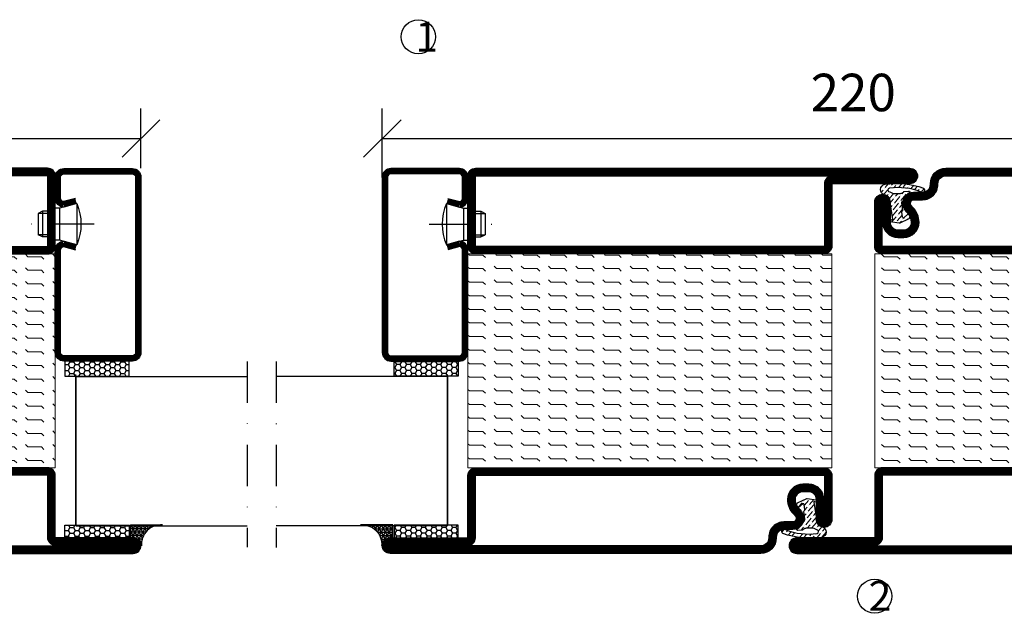
# Model space of a CAD drawing. Units: millimetres. Extents: x 2496 to 3875, y 1446 to 2776.
# Drawn here: x 3408 to 3638, y 1674 to 1813 of the extents above; entities that cross this region are included whole.
import ezdxf

# ---------------------------------------------------------------- set-up
doc = ezdxf.new("R2010")
doc.units = ezdxf.units.MM
doc.header["$LTSCALE"] = 19.36
doc.header["$PDMODE"] = 3
doc.header["$PDSIZE"] = 0.3125
doc.linetypes.add('DASHDOT', pattern=[1, 0.5, -0.25, 0, -0.25])
doc.layers.get('0').update_dxf_attribs({"linetype": 'CONTINUOUS'})
doc.layers.get('Defpoints').update_dxf_attribs({"linetype": 'CONTINUOUS'})
for name, color, linetype in [('CENTRUM', 3, 'DASHDOT'), ('DIMENSION', 2, 'CONTINUOUS'), ('FOGNINGB', 5, 'CONTINUOUS'), ('GLAS_MED_FOGNING', 2, 'CONTINUOUS'), ('ISOLATION', 2, 'CONTINUOUS'), ('ISOLATOR', 2, 'CONTINUOUS'), ('KON', 8, 'CONTINUOUS'), ('SPKONTUR', 7, 'CONTINUOUS'), ('STALPROFIL', 1, 'CONTINUOUS')]:
    doc.layers.add(name, color=color, linetype=linetype)
doc.styles.get("Standard").update_dxf_attribs({"font": 'geniso.shx', "width": 0.7, "oblique": 15, "height": 2.5})
doc.dimstyles.new('Gen-Iso', dxfattribs={"dimtxt": 2.5, "dimasz": 2.5, "dimexe": 2, "dimexo": 1, "dimgap": 1.5, "dimtad": 1, "dimtxsty": 'Standard', "dimblk": 'OBLIQUE', "dimcen": 2.5, "dimclrd": 2, "dimclre": 2, "dimclrt": 6, "dimadec": 0, "dimazin": 0, "dimtfac": 1, "dimtmove": 0, "dimatfit": 3, "dimfxl": 1, "dimlwd": -1, "dimlwe": -1, "dimarcsym": 0})

# ---------------------------------------------------------------- blocks, each defined once
blk = doc.blocks.new('_Oblique')
at = {"color": 0, "linetype": 'ByBlock', "lineweight": -2}
blk.add_line((-0.5, -0.5), (0.5, 0.5), dxfattribs=at)
blk = doc.blocks.new('*D110')
at = {"layer": 'Defpoints', "color": 0, "lineweight": 0, "transparency": 16777216}
for p in [(3436.225442269794, 1785.321669711335), (3286.225442269796, 1776.084347145622), (3436.225442269794, 1774.856298766793)]:
    blk.add_point(p, dxfattribs=at)
at = {"layer": 'DIMENSION', "color": 2, "transparency": 16777216}
for p, q in [((3286.225442269796, 1779.584347145622), (3286.225442269796, 1792.321669711335)), ((3436.225442269794, 1778.356298766793), (3436.225442269794, 1792.321669711335)), ((3286.225442269796, 1785.321669711335), (3436.225442269794, 1785.321669711335))]:
    blk.add_line(p, q, dxfattribs=at)
at = {"layer": 'DIMENSION', "color": 2, "transparency": 16777216, "xscale": 8.75, "yscale": 8.75, "zscale": 8.75, "rotation": 180}
blk.add_blockref('_Oblique', (3286.225442269796, 1785.321669711335), dxfattribs=at)
at = {"layer": 'DIMENSION', "color": 2, "transparency": 16777216, "xscale": 8.75, "yscale": 8.75, "zscale": 8.75}
blk.add_blockref('_Oblique', (3436.225442269794, 1785.321669711335), dxfattribs=at)
at = {"layer": 'DIMENSION', "color": 6, "lineweight": 0, "transparency": 16777216, "insert": (3361.225442269795, 1794.946669711335), "char_height": 8.75, "attachment_point": 5}
blk.add_mtext('150', dxfattribs=at)
blk = doc.blocks.new('*D111')
at = {"layer": 'Defpoints', "color": 0, "lineweight": 0, "transparency": 16777216}
for p in [(3712.593325312483, 1785.321669711335), (3492.593325313279, 1772.681615930959), (3712.593325312483, 1772.635518145184)]:
    blk.add_point(p, dxfattribs=at)
at = {"layer": 'DIMENSION', "color": 2, "transparency": 16777216}
for p, q in [((3492.593325313279, 1776.181615930959), (3492.593325313279, 1792.321669711335)), ((3712.593325312483, 1776.135518145184), (3712.593325312483, 1792.321669711335)), ((3492.593325313279, 1785.321669711335), (3712.593325312483, 1785.321669711335))]:
    blk.add_line(p, q, dxfattribs=at)
at = {"layer": 'DIMENSION', "color": 2, "transparency": 16777216, "xscale": 8.75, "yscale": 8.75, "zscale": 8.75, "rotation": 180}
blk.add_blockref('_Oblique', (3492.593325313279, 1785.321669711335), dxfattribs=at)
at = {"layer": 'DIMENSION', "color": 2, "transparency": 16777216, "xscale": 8.75, "yscale": 8.75, "zscale": 8.75}
blk.add_blockref('_Oblique', (3712.593325312483, 1785.321669711335), dxfattribs=at)
at = {"layer": 'DIMENSION', "color": 6, "lineweight": 0, "transparency": 16777216, "insert": (3602.593325312881, 1794.947530931808), "char_height": 8.75, "attachment_point": 5}
blk.add_mtext('220', dxfattribs=at)
blk = doc.blocks.new('8510')
at = {"layer": 'SPKONTUR'}
blk.add_lwpolyline([(-8.399999999999977, 11.89999999999986), (-8.399999999999977, 11.88528137423873), (-8.399999999999977, 11.89999999999986, -0.4142135623731019), (-5.899999999999977, 14.40000000000009), (-3.800000000000068, 14.40000000000009, 0.4142135623730999), (-2, 16.20000000000005), (-2, 16.40000000000009, -0.4142135623730951), (1.600000000000023, 20), (68.19999999999999, 20, -0.4142135623730951), (70, 18.20000000000005), (70, 1.799999999999955, -0.4142135623730951), (68.19999999999999, 0), (-13.20000000000005, 0, -0.4142135623730951), (-15, 1.799999999999955), (-15, 12.09999999999991, -0.4142135623730951), (-13.20000000000005, 13.90000000000009), (-13.19899999999996, 13.90000000000009, -0.4142135623730929), (-11.39999999999998, 12.10100000000011), (-11.40000000000009, 7.400000000000091, 0.4142135623730951), (-9.600000000000023, 5.599999999999909), (-8.199999999999932, 5.600000000000136, 0.4142135623730887), (-6.39999999999992, 7.400000000000091, 0.1989123673796559), (-7.278679656440318, 9.521320343559637), (-7.521320343559751, 9.763961030679184, -0.1989123673796409), (-8.399999999999977, 11.88528137423873)], format="xyb", dxfattribs=at)
blk.add_lwpolyline([(-6.650000000000034, 11.88528137423873), (-6.649999999999977, 11.90000000000009, -0.4142135623731328), (-5.899999999999977, 12.65000000000009), (-3.800000000000011, 12.65000000000009, 0.4142135623731035), (-0.2500000000002274, 16.20000000000005), (-0.25, 16.40000000000009, -0.4142135623731104), (1.600000000000023, 18.25), (68.19999999999999, 18.25, -0.4142135623746601), (68.24999999999994, 18.20000000000005), (68.25, 1.799999999999955, -0.4142135623741606), (68.19999999999993, 1.75), (-13.20000000000005, 1.75, -0.414213562374327), (-13.25, 1.799999999999955), (-13.25, 12.1001055292038, -0.4136178659716985), (-13.19948254885446, 12.15000076839692, -0.4135799350243373), (-13.14999999999998, 12.10110326159815), (-13.15000000000009, 7.400000000000091, 0.4142135623731011), (-9.599999999999852, 3.850000000000136), (-8.199999999999818, 3.850000000000136, 0.4142135623730871), (-4.649999999999977, 7.400000000000318, 0.198912367379611), (-6.04124278936348, 10.75875721063562), (-6.283883476483311, 11.00139789775562, -0.1989123673796027)], format="xyb", close=True, dxfattribs=at)
at = {"layer": 'STALPROFIL', "const_width": 1.75}
blk.add_lwpolyline([(-7.524999999999977, 11.88528137423873), (-7.524999999999977, 11.90000000000009, -0.4142135623731227), (-5.899999999999977, 13.52500000000009), (-3.800000000000011, 13.52500000000009, 0.4142135623731062), (-1.125000000000227, 16.20000000000005), (-1.125, 16.40000000000009, -0.4142135623731054), (1.600000000000023, 19.125), (68.19999999999999, 19.125, -0.4142135623731527), (69.12499999999994, 18.20000000000005), (69.125, 1.799999999999955, -0.4142135623731256), (68.19999999999999, 0.875), (-13.20000000000005, 0.875, -0.4142135623731437), (-14.125, 1.799999999999955), (-14.125, 12.09999999999991, -0.4142135623731336), (-13.19898611882496, 13.02499999614633, -0.4142135623731438), (-12.27499999999998, 12.10100000000011), (-12.27500000000009, 7.400000000000091, 0.4142135623730968), (-9.599999999999909, 4.725000000000136), (-8.199999999999818, 4.725000000000136, 0.4142135623730782), (-5.524999999999864, 7.400000000000091, 0.1989123673796204), (-6.659961222901757, 10.14003877709752), (-6.902601910021531, 10.38267946421752, -0.1989123673796161)], format="xyb", close=True, dxfattribs=at)
blk = doc.blocks.new('SP40035')
at = {"layer": 'GLAS_MED_FOGNING', "lineweight": 0}
h = blk.add_hatch(dxfattribs=at)
h.set_pattern_fill('ANSI36', color=256, scale=0.25, angle=5, style=0)
h.set_pattern_definition([(49.99999999999999, (1250, -935), (0.28482438735452, 1.574296274458646), [1.984375, -0.396875, 0, -0.396875])])
h.paths.add_polyline_path([(6.28152902134093, 11.93419790328244, -0.3541185725306155), (6.476003398965531, 12.25785761980615), (6.634795678154433, 12.31565328286229, -0.2064815932272297), (7.710595057551018, 13.97835365274977, -0.0425589140204798), (8.123310063541112, 14.27759546127731, 0.7926998330264549), (8.003754186068363, 14.64823397444047), (6.900558237751284, 14.55781158253012, 0.1777412688233104), (6.775474900238123, 14.49990138295107), (6.708262449609038, 14.43268893232198, -0.1989123673794923), (6.001155668423053, 14.1397957135091), (4.426113891375053, 14.1397957135091, -0.1554091759102117), (3.847764910194883, 14.32400624559, 0.03270004717280259), (3.53612334106333, 14.51564461157591, -0.9770989375653965), (3.449383827060274, 15.32076367949412, -0.1329771757170028), (10.82052595646701, 14.44962115194721, 0.04839086888515181), (10.91443314542721, 14.40000000000009), (11.20000000000005, 14.40000000000009, 0.02029310219409608), (11.34592995052776, 14.40592518284802, 0.5932966165006226), (11.42594447408874, 15.36802651915787, 0.06609374846325697), (6.590363328693456, 16.39725106861033), (3.673861064913126, 16.39725106861033, 0.01671996835507604), (2.425822911530531, 16.25795015804124, 0.6953108719631117), (1.968209867329051, 13.89221239954054, -0.1699386449800392), (3.048692895510385, 13.39701830175864, -0.08580765246281087), (3.423594542250612, 12.96220106382407), (3.443881522659012, 12.83403567614823, -0.1053067435274363), (3.599999999999909, 12.10100000000011), (3.599999999999909, 11.84773881140654), (4.207112928276501, 8.012231394849323, -0.4638222641895201), (4.109427322724287, 7.894888389206699), (3.860831100693304, 8.024893834908653, 0.2509468359833938), (3.599999999999909, 7.774147434494125), (3.599999999999909, 7.537927262941821, 0.06227529971944132), (3.640302451965908, 7.451819395484108), (5.741187876532877, 7.158259592237755, 0.1293720509377337), (5.889682732439042, 7.193809204221452), (7.847616832904805, 8.078057408787572, 0.6059762975977776), (7.763603857992166, 9.28163487900838), (6.803311802233111, 8.409392459354194, -0.4400105308918074), (6.438746065307441, 8.659951548501795), (6.285502841848938, 9.750333740858878, -0.3057306814584423), (6.383556455597045, 9.951373441807391), (6.430111397142582, 9.978251949840796, 0.3057306814584235), (6.528165010890689, 10.17929165078954)])
at = {"layer": 'ISOLATION', "flags": 128}
blk.add_lwpolyline([(2.425822911530304, 16.25795015804124, -0.1221782273542349), (11.42594447408828, 15.36802651915787, -1), (10.82052595646701, 14.44962115194721, 0.1332203487711652), (3.435957839856201, 15.31877237348408, 0.9608534339442791), (3.53612334106333, 14.51564461157591, -0.03270004717277288), (3.847764910194655, 14.32400624559023, 0.1554091759103024), (4.42611389137528, 14.1397957135091), (6.001155668423053, 14.1397957135091, 0.198912367379679), (6.708262449609265, 14.43268893232243), (6.775474900237896, 14.49990138295084, -0.1777412688234759), (6.900558237750829, 14.55781158253012), (8.003754186068363, 14.64823397444047, -0.792699833026476), (8.123310063541112, 14.27759546127731, 0.1966066807927198), (6.766327088566641, 12.45600010003886, -0.2472979005398963), (6.641047726818215, 12.31792884247898), (6.476003398965759, 12.25785761980615, 0.354118572530695), (6.28152902134093, 11.93419790328244), (6.528165010890689, 10.17929165078954, -0.3057306814586775), (6.430111397142355, 9.978251949840796), (6.383556455597272, 9.951373441807618, 0.3057306814587044), (6.285502841848938, 9.750333740858878), (6.438746065307441, 8.659951548501795, 0.4400105308918137), (6.803311802233111, 8.409392459354194), (7.763603857992166, 9.28163487900838, -0.605976297597778), (7.847616832904805, 8.078057408787572), (5.852478910536547, 7.177007100048286, -0.09489614059367339), (5.741187876532877, 7.158259592237755), (3.640302451965908, 7.451819395484108, -0.5013778229614868), (3.860831100693304, 8.024893834908653), (4.109427322724287, 7.894888389206699, 0.4533177188917307), (4.207655677673074, 8.008802511624253), (3.423594542250612, 12.96220106382407, 0.2123418660577349), (2.302685726531308, 13.74894502992174, -0.80633110922327)], format="xyb", close=True, dxfattribs=at)
blk = doc.blocks.new('8522')
at = {"layer": 'SPKONTUR', "flags": 128}
blk.add_lwpolyline([(-15, -1.799999999999955), (-15, -16.39999999999998), (-33.20100000000002, -16.39999999999986, 0.4142135623731134), (-35, -18.19899999999996), (-35, -18.19999999999993, 0.4142135623730581), (-33.20000000000005, -20), (88.19999999999982, -20, 0.4142135623730765), (90, -18.19999999999993), (90, -18.19899999999984, 0.414213562373095), (88.20100000000002, -16.39999999999986), (70, -16.39999999999986), (70, -1.799999999999955, 0.4142135623731136), (68.19999999999982, 0), (-13.20000000000005, 1.13686837721616e-13, 0.4142135623730764)], format="xyb", close=True, dxfattribs=at)
at = {"layer": 'SPKONTUR'}
for points in [[(10, -18.24999999999989), (88.20010552920803, -18.24999999999989, 0.4136172461082553), (88.25000076894776, -18.19948265525795, 0.413580567559231), (88.20110326160216, -18.14999999999998), (70, -18.14999999999998, -0.4142135623730835), (68.25, -16.39999999999998), (68.25, -1.799999999999955, 0.4142135623741606), (68.19999999999982, -1.749999999999886), (10, -1.75), (-13.20000000000005, -1.75, 0.4142135623728286), (-13.25, -1.799999999999955), (-13.25, -16.39999999999998, -0.4142135623731026), (-15, -18.14999999999975), (-33.20110911361326, -18.14999999999998, 0.4136285558561485), (-33.2500007677761, -18.19952432876414, 0.4135690664277748), (-33.20009987353569, -18.24999999999989)], [(88.20010552920803, -18.24999999999989), (88.20010552920803, -18.24999999999989, 0.4136172461082553), (88.25000076894776, -18.19948265525795, 0.413580567559231), (88.20110326160216, -18.14999999999998), (70, -18.14999999999998, -0.4142135623730835), (68.25, -16.39999999999998), (68.25, -1.799999999999955, 0.4142135623741606), (68.19999999999982, -1.749999999999886), (68.19999999999982, -1.75), (-13.20000000000005, -1.75, 0.4142135623728286), (-13.25, -1.799999999999955), (-13.25, -16.39999999999998, -0.4142135623731026), (-15, -18.14999999999975), (-33.20110911361326, -18.14999999999998, 0.4136285558561485), (-33.2500007677761, -18.19952432876414, 0.4135690664277748), (-33.20009987353569, -18.24999999999989)]]:
    blk.add_lwpolyline(points, format="xyb", close=True, dxfattribs=at)
at = {"layer": 'STALPROFIL', "const_width": 1.75, "flags": 128}
blk.add_lwpolyline([(88.20100000000002, -17.27500000000009), (70, -17.27500000000009, -0.4142135623731711), (69.125, -16.39999999999986), (69.125, -1.799999999999955, 0.414213562373023), (68.19999999999982, -0.875), (68.19999999999982, -0.875), (-13.20000000000005, -0.875, 0.414213562373095), (-14.125, -1.799999999999955), (-14.125, -16.39999999999986, -0.4142135623731713), (-15, -17.27500000000009), (-33.20100000000002, -17.27500000000009, 0.4142135623730951), (-34.12499999613783, -18.20001389660706, 0.414213562373167), (-33.20000000000005, -19.12499999999977), (88.19999999999982, -19.125, 0.4142135623730953), (89.12499999614624, -18.19898611882491, 0.4142135623730951)], format="xyb", close=True, dxfattribs=at)
blk.add_lwpolyline([(88.19999999999982, -19.125), (88.19999999999982, -19.125)], dxfattribs=at)
blk = doc.blocks.new('*U294')
at = {"layer": 'ISOLATOR', "lineweight": 0}
h = blk.add_hatch(dxfattribs=at)
h.set_pattern_fill('FLEX', color=256, scale=0.5, style=0)
h.set_pattern_definition([(0, (305, -995.0312412157946), (0, 3.175), [3.175, -3.175]), (45, (308.175, -995.0312412157946), (2.220446049250313e-16, 3.17499999467225), [0.79375, -2.9026280657, 0.79375, -4.4901280657])])
h.paths.add_polyline_path([(-25.00000000000001, -20), (-25.00000000000001, -70), (60, -70), (60, -20)])
blk.add_lwpolyline([(60, -70), (-25, -70), (-25, -20), (60, -20)], close=True, dxfattribs=at)
at = {"lineweight": 0, "xscale": -1}
for name, p in [('8510', (45, -20)), ('SP40035', (60, -20)), ('8522', (45, -70))]:
    blk.add_blockref(name, p, dxfattribs=at)
blk = doc.blocks.new('8521')
at = {"layer": 'SPKONTUR'}
for points in [[(-15.00000526497911, -16.39725106861033), (-15.00000526497911, -1.797251068610421, -0.4142135623730951), (-13.20000526497904, 0.002748931389760401), (68.19999473502094, 0.002748931389760401, -0.4142135623730951), (69.99999473502089, -1.797251068610421), (69.999994735021, -18.19725106861029, -0.4142135623730951), (68.19999473502094, -19.99725106861024), (-33.20000526497904, -19.99725106861024, -0.4142135623730953), (-35.00000526497911, -18.19725106861029), (-35.00000526497911, -18.19625106861031, -0.4142135623730951), (-33.20100526497913, -16.39725106861033)], [(-13.25000526497888, -16.39725106861033), (-13.25000526497911, -1.797251068610421, -0.4142135623721627), (-13.20000526497904, -1.747251068610467), (68.19999473502094, -1.74725106861024, -0.414213562373661), (68.24999473502078, -1.797251068610194), (68.249994735021, -18.19725106861029, -0.4142135623739941), (68.19999473502094, -18.24725106861024), (-33.20011079417134, -18.24725106861047, -0.4136184131796928), (-33.25000603288925, -18.19673352354084, -0.4135793770201348), (-33.20110852651612, -18.1472510686101), (-15.00000526497911, -18.1472510686101, 0.4142135623730503)]]:
    blk.add_lwpolyline(points, format="xyb", close=True, dxfattribs=at)
at = {"layer": 'STALPROFIL', "const_width": 1.75}
blk.add_lwpolyline([(-14.12500526497888, -16.39725106861033), (-14.12500526497911, -1.797251068610421, -0.4142135623730536), (-13.20000526497904, -0.872251068610467), (68.19999473502094, -0.8722510686102396, -0.4142135623731076), (69.124994735021, -1.797251068610421), (69.124994735021, -18.19725106861029, -0.4142135623730536), (68.19999473502094, -19.12225106861024), (-33.20000526497904, -19.12225106861047, -0.4142135623730437), (-34.12500526112547, -18.19623718743537, -0.4142135623731257), (-33.20100526497913, -17.2722510686101), (-15.00000526497911, -17.2722510686101, 0.4142135623730056)], format="xyb", close=True, dxfattribs=at)
blk = doc.blocks.new('8511')
at = {"layer": 'SPKONTUR'}
blk.add_lwpolyline([(-8.399999999999977, 11.89999999999986), (-8.399999999999977, 11.88528137423873), (-8.399999999999977, 11.89999999999986, -0.4142135623731019), (-5.899999999999977, 14.40000000000009), (-3.800000000000068, 14.40000000000009, 0.4142135623730999), (-2, 16.20000000000005), (-2, 16.40000000000009, -0.4142135623730951), (1.600000000000023, 20), (88.20000000000005, 20, -0.4142135623730953), (90, 18.20000000000005), (90, 18.19900000000007, -0.4142135623730951), (88.20100000000002, 16.40000000000009), (70, 16.40000000000009), (70, 1.799999999999955, -0.4142135623730951), (68.20000000000005, 0), (-13.20000000000005, 0, -0.4142135623730951), (-15, 1.799999999999955), (-15, 12.09999999999991, -0.4142135623730951), (-13.20000000000005, 13.90000000000009), (-13.19899999999996, 13.90000000000009, -0.4142135623730929), (-11.39999999999998, 12.10100000000011), (-11.40000000000009, 7.400000000000091, 0.4142135623730951), (-9.600000000000023, 5.599999999999909), (-8.199999999999932, 5.600000000000136, 0.4142135623730887), (-6.399999999999864, 7.400000000000091, 0.1989123673796559), (-7.278679656440318, 9.521320343559637), (-7.521320343559751, 9.763961030679184, -0.1989123673796409), (-8.399999999999977, 11.88528137423873)], format="xyb", dxfattribs=at)
blk.add_lwpolyline([(-6.649999999999977, 11.88528137423873), (-6.649999999999977, 11.89999999999986, -0.4142135623731216), (-5.899999999999977, 12.64999999999998), (-3.799999999999955, 12.64999999999998, 0.4142135623730988), (-0.2499999999998863, 16.20000000000005), (-0.2499999999998863, 16.40000000000009, -0.4142135623730879), (1.600000000000023, 18.24999999999977), (88.20010552920803, 18.24999999999989, -0.4136166741057923), (88.25000076945616, 18.19948275344962, -0.4135811513936198), (88.20110326158601, 18.14999999999998), (70, 18.14999999999998, 0.4142135623731027), (68.24999999999989, 16.40000000000009), (68.25, 1.799999999999955, -0.4142135623741606), (68.19999999999993, 1.750000000000114), (-13.20000000000005, 1.750000000000114, -0.4142135623741606), (-13.25, 1.799999999999955), (-13.25, 12.10010552920801, -0.4136175548697718), (-13.19948260225465, 12.15000076867329, -0.4135802525553895), (-13.14999999999998, 12.1011032615861), (-13.15000000000009, 7.400000000000091, 0.4142135623731176), (-9.599999999999909, 3.850000000000136), (-8.199999999999818, 3.850000000000023, 0.4142135623730988), (-4.649999999999977, 7.400000000000318, 0.1989123673796165), (-6.041242789363537, 10.75875721063574), (-6.283883476483197, 11.00139789775551, -0.1989123673796421)], format="xyb", close=True, dxfattribs=at)
at = {"layer": 'STALPROFIL', "const_width": 1.75}
blk.add_lwpolyline([(-7.524999999999977, 11.88528137423873), (-7.524999999999977, 11.89999999999986, -0.4142135623731074), (-5.899999999999977, 13.52499999999998), (-3.799999999999955, 13.52499999999998, 0.4142135623731), (-1.124999999999886, 16.20000000000005), (-1.124999999999886, 16.40000000000009, -0.4142135623730901), (1.600000000000023, 19.12499999999977), (88.20000000000005, 19.12499999999989, -0.4142135623731066), (89.12499999614624, 18.19898611882513, -0.4142135623730806), (88.20100000000002, 17.27499999999986), (70, 17.27499999999998, 0.4142135623731483), (69.125, 16.39999999999986), (69.125, 1.799999999999955, -0.4142135623731166), (68.20000000000005, 0.8750000000001137), (-13.20000000000005, 0.8750000000001137, -0.4142135623731166), (-14.125, 1.799999999999955), (-14.125, 12.09999999999991, -0.4142135623730706), (-13.19898611882502, 13.02499999614622, -0.4142135623731166), (-12.27499999999998, 12.10099999999989), (-12.27500000000009, 7.400000000000091, 0.4142135623731248), (-9.599999999999909, 4.725000000000136), (-8.199999999999818, 4.725000000000023, 0.4142135623731), (-5.524999999999977, 7.400000000000091, 0.1989123673796114), (-6.659961222901757, 10.14003877709763), (-6.902601910021644, 10.3826794642174, -0.1989123673796263)], format="xyb", close=True, dxfattribs=at)
blk = doc.blocks.new('*U296')
at = {"layer": 'ISOLATOR', "lineweight": 0}
h = blk.add_hatch(dxfattribs=at)
h.set_pattern_fill('FLEX', color=256, scale=0.5, style=0)
h.set_pattern_definition([(0, (205, -1020.031241215795), (0, 3.175), [3.175, -3.175]), (45, (208.175, -1020.031241215795), (2.220446049250313e-16, 3.17499999467225), [0.79375, -2.9026280657, 0.79375, -4.4901280657])])
h.paths.add_polyline_path([(-40, 70), (-40, 20), (45, 20), (45, 70)])
blk.add_lwpolyline([(-40, 70), (45, 70), (45, 20), (-40, 20)], close=True, dxfattribs=at)
at = {"lineweight": 0, "xscale": -1, "rotation": 180}
for name, p in [('8521', (-25, 70)), ('8511', (-25, 20)), ('SP40035', (-40, 20))]:
    blk.add_blockref(name, p, dxfattribs=at)
blk = doc.blocks.new('SP40020')
at = {"layer": 'CENTRUM'}
blk.add_line((-12.99999957729329, 34.06656997806736), (-12.99999957729329, 18), dxfattribs=at)
at = {"layer": 'GLAS_MED_FOGNING'}
for p, q in [((-8.196151577293278, 30), (-17.80384757729331, 30)), ((-17.80384757729331, 30), (-16.73205024395992, 26)), ((-8.196151577293165, 30), (-9.267948910626558, 26)), ((-9.267948910626558, 26), (-16.73205024395992, 26)), ((-16.73205024395992, 26), (-16.73205024395992, 25)), ((-9.267948910626558, 26), (-9.267948910626558, 25)), ((-15.99999957729329, 23.5), (-15.99999957729329, 21.99999999999996)), ((-15.49999957729341, 23.49999999999999), (-15.49999957729329, 20.99999999999983)), ((-10.49999957729329, 23.5), (-10.49999957729329, 20.9999999999998)), ((-9.999999577293295, 23.5), (-9.999999577293295, 21.99999999999993)), ((-9.999999577293181, 22), (-15.99999957729329, 22)), ((-15.99999957729329, 22), (-15.49999957729329, 21)), ((-10.49999957729318, 21), (-15.49999957729341, 21)), ((-9.999999577293295, 22), (-10.49999957729329, 21))]:
    blk.add_line(p, q, dxfattribs=at)
blk.add_arc((-12.99999957729329, 18.92839103599297), 12.06886409978109, 66.54451433545323, 113.4554856645468, dxfattribs=at)
blk = doc.blocks.new('*U288')
at = {"layer": 'STALPROFIL'}
h = blk.add_hatch(dxfattribs=at)
h.set_pattern_fill('HONEY', color=252, scale=0.25, angle=-179.9999999999991)
h.set_pattern_definition([(180.000000000001, (15.29836992282828, -46.5392327940256), (-1.190624999999989, -0.6874076612500184), [0.79375, -1.5875]), (300.0000000000009, (15.29836992282828, -46.5392327940256), (1.190624997398558, -0.6874076657558292), [0.7937499999999982, -1.587499999999996]), (240.0000000000009, (15.29836992282828, -46.5392327940256), (-2.601431059531206e-09, -1.374815327005847), [-1.5875, 0.79375])])
h.paths.add_polyline_path([(-17.20163007717095, -45.03923279402614), (-17.20163007717084, -48.53923279402608), (-2.201630077170839, -48.53923279402589), (-2.201630077170952, -45.03923279402595)])
h = blk.add_hatch(dxfattribs=at)
h.set_pattern_fill('NET3', color=252, scale=0.25, angle=-179.9999999999991)
h.set_pattern_definition([(180.000000000001, (14.99999999999995, -48.18067017579684), (1.224922940856743e-14, -0.79375), []), (240.0000000000009, (14.99999999999995, -48.18067017579684), (0.6874076642539042, -0.3968749999999895), []), (300.0000000000009, (14.99999999999995, -48.18067017579684), (0.6874076642538921, 0.3968750000000104), [])])
h.paths.add_polyline_path([(-24.99999999999916, -83.27438204368002, -0.4559567834127537), (-20.05257173311136, -88.18257634917117, -0.3833067428950047), (-17.49999999999902, -86.27438204367985), (-17.49999999999916, -83.27438204367992)])
h = blk.add_hatch(dxfattribs=at)
h.set_pattern_fill('HONEY', color=252, scale=0.25, angle=-179.9999999999991)
h.set_pattern_definition([(180.000000000001, (15.29836992282845, -48.1414373817709), (-1.190624999999989, -0.6874076612500184), [0.79375, -1.5875]), (300.0000000000009, (15.29836992282845, -48.1414373817709), (1.190624997398558, -0.6874076657558292), [0.7937499999999978, -1.587499999999996]), (240.0000000000009, (15.29836992282845, -48.1414373817709), (-2.601431059531206e-09, -1.374815327005847), [-1.5875, 0.79375])])
h.paths.add_polyline_path([(-17.20163007717066, -83.31361483770586), (-17.20163007717052, -86.31361483770579), (-2.201630077170519, -86.31361483770563), (-2.201630077170662, -83.31361483770569)])
for p, q in [((-4.741081723850935, -83.50690258416793), (-4.741081723851126, -48.15106790734942)), ((-4.741081723851116, -48.56397047280533), (-19.74108172385112, -48.5639704728055)), ((-4.741081723850945, -83.09194959270226), (-4.741081723851121, -48.38041485582577))]:
    blk.add_line(p, q)
for points in [[(-2.20163007717084, -48.53923279402589), (-17.20163007717084, -48.53923279402608), (-17.20163007717095, -45.03923279402614), (-2.201630077170952, -45.03923279402595)], [(-2.201630077170663, -83.31361483770569), (-17.20163007717066, -83.31361483770586), (-17.20163007717052, -86.31361483770579), (-2.20163007717052, -86.31361483770563)]]:
    blk.add_lwpolyline(points, close=True)
blk.add_lwpolyline([(-17.49999999999916, -83.27438204367992), (-24.99999999999916, -83.27438204368002, -0.4559567834127541), (-20.05257173311136, -88.18257634917117, -0.3833067428950055), (-17.49999999999902, -86.27438204367985)], format="xyb", close=True)
at = {"layer": 'CENTRUM'}
blk.add_line((-44.74108172385146, -45.06397047280571), (-44.74108172385112, -88.50505021356054), dxfattribs=at)
at = {"layer": 'FOGNINGB'}
for p, q in [((-4.741081723851116, -48.56397047280533), (-44.74108172385137, -48.56397047280564)), ((-4.741081723851116, -48.56397047280533), (-4.741081723850945, -83.09194959270226)), ((-4.741081723850935, -83.50690258416793), (-44.74108172385116, -83.50690258416824))]:
    blk.add_line(p, q, dxfattribs=at)
at = {"layer": 'GLAS_MED_FOGNING'}
blk.add_line((-2.513936817864462, -83.33756700195767), (-4.488677305784975, -83.33756698900775), dxfattribs=at)
at = {"layer": 'KON'}
for p, q in [((-4.741089208277188, -83.33749327223074), (-4.741089208277379, -48.56397048575517)), ((-4.741089208277379, -48.56397048575517), (-4.741081723851116, -48.56397047280533)), ((-4.741089208277379, -48.56397048575517), (-4.74108172385094, -83.32129654117861)), ((-4.741089208277188, -83.33749327223074), (-4.741081723851116, -48.56397047280533)), ((-4.741081723851116, -48.56397047280533), (-4.74108172385094, -83.32129654117861)), ((-4.74108172385094, -83.32129654117861), (-4.741081723850883, -83.33749327223074))]:
    blk.add_line(p, q, dxfattribs=at)
at = {"layer": 'SPKONTUR'}
for points in [[(-4.94027759215432, -8.173655497907134), (-1.940277592154316, -8.97750307520053, 0.4142135623730953), (0.05972240784566512, -6.977503075200502), (0.05972240784560259, -1.977503075200502, 0.4142135623730948), (-1.940277592154417, 0.0224969247994693), (-17.94027759215442, 0.02249692479928456, 0.414213562373095), (-19.94027759215438, -1.977503075200744), (-19.94027759215389, -42.97750307520063, 0.4142135623730951), (-17.94027759215387, -44.97750307520059), (-1.940277592153882, -44.97750307520041, 0.4142135623730951), (0.05972240784611248, -42.97750307520039), (0.0597224078458095, -18.97750307520039, 0.4142135623730951), (-1.94027759215421, -16.97750307520042), (-4.940277592154205, -17.78135065249387)], [(-4.616753785776301, -6.966248215045823), (-1.815022422464509, -7.716969871254236, 0.3658795649649966), (-1.190277592154335, -6.977503075200516), (-1.190277592154383, -1.977503075200516, 0.4142135623730951), (-1.940277592154401, -1.227503075200531), (-17.9402775921544, -1.227503075200715, 0.4142135623730951), (-18.69027759215438, -1.97750307520073), (-18.69027759215389, -42.97750307520062, 0.4142135623730951), (-17.94027759215388, -43.72750307520059), (-1.940277592153884, -43.72750307520041, 0.4142135623730951), (-1.190277592153888, -42.97750307520041), (-1.190277592154191, -18.9775030752004, 0.3658795649650021), (-1.815022422464386, -18.23803627914671), (-4.616753785776156, -18.98875793535518)]]:
    blk.add_lwpolyline(points, format="xyb", dxfattribs=at)
at = {"layer": 'STALPROFIL', "const_width": 1.25}
blk.add_lwpolyline([(-4.778515688964849, -7.56995185647645), (-1.86557391606847, -8.350472252123069, 0.3983809947798444), (-0.5652775921543349, -6.977503075200516), (-0.5652775921543974, -1.977503075200516, 0.4142135623730952), (-1.940277592154416, -0.6025030752005307), (-17.94027759215442, -0.6025030752007154, 0.414213562373095), (-19.31527759215438, -1.97750307520073), (-19.31527759215389, -42.97750307520062, 0.414213562373095), (-17.94027759215387, -44.35250307520059), (-1.940277592153883, -44.35250307520041, 0.414213562373095), (-0.5652775921538875, -42.97750307520039), (-0.5652775921541905, -18.97750307520039, 0.398380994779846), (-1.865573916068348, -17.60453389827794), (-4.778515688964719, -18.38505429392455)], format="xyb", dxfattribs=at)
at = {"layer": 'GLAS_MED_FOGNING', "extrusion": (0, 0, -1), "xscale": -1, "zscale": -1, "rotation": 269.9999999999991}
blk.add_blockref('SP40020', (-25.0597224078456, 0.02249692479979615), dxfattribs=at)
blk = doc.blocks.new('5021')
at = {"layer": 'SPKONTUR'}
for points in [[(-15.00000526497911, -16.39725106861033), (-15.00000526497911, -1.797251068610421, -0.4142135623730951), (-13.20000526497904, 0.002748931389760401), (33.19999473502094, 0.002748931389760401, -0.4142135623730951), (34.99999473502089, -1.797251068610421), (34.999994735021, -18.19725106861029, -0.4142135623730951), (33.19999473502094, -19.99725106861024), (-33.20000526497904, -19.99725106861024, -0.4142135623730953), (-35.00000526497911, -18.19725106861029), (-35.00000526497911, -18.19625106861031, -0.4142135623730951), (-33.20100526497913, -16.39725106861033)], [(-13.25000526497888, -16.39725106861033), (-13.25000526497911, -1.797251068610421, -0.4142135623721627), (-13.20000526497904, -1.747251068610467), (33.19999473502094, -1.74725106861024, -0.414213562373661), (33.24999473502078, -1.797251068610194), (33.249994735021, -18.19725106861029, -0.4142135623739941), (33.19999473502094, -18.24725106861024), (-33.20011079417134, -18.24725106861047, -0.4136184131796928), (-33.25000603288925, -18.19673352354084, -0.4135793770201348), (-33.20110852651612, -18.1472510686101), (-15.00000526497911, -18.1472510686101, 0.4142135623730503)]]:
    blk.add_lwpolyline(points, format="xyb", close=True, dxfattribs=at)
at = {"layer": 'STALPROFIL', "const_width": 1.75}
blk.add_lwpolyline([(-14.12500526497888, -16.39725106861033), (-14.12500526497911, -1.797251068610421, -0.4142135623730536), (-13.20000526497904, -0.872251068610467), (33.19999473502094, -0.8722510686102396, -0.4142135623731076), (34.124994735021, -1.797251068610421), (34.124994735021, -18.19725106861029, -0.4142135623730536), (33.19999473502094, -19.12225106861024), (-33.20000526497904, -19.12225106861047, -0.4142135623730437), (-34.12500526112547, -18.19623718743537, -0.4142135623731257), (-33.20100526497913, -17.2722510686101), (-15.00000526497911, -17.2722510686101, 0.4142135623730056)], format="xyb", close=True, dxfattribs=at)
blk = doc.blocks.new('5011')
at = {"layer": 'SPKONTUR'}
blk.add_lwpolyline([(-8.399999999999977, 11.89999999999986), (-8.399999999999977, 11.88528137423873), (-8.399999999999977, 11.89999999999986, -0.4142135623731019), (-5.899999999999977, 14.40000000000009), (-3.800000000000068, 14.40000000000009, 0.4142135623730999), (-2, 16.20000000000005), (-2, 16.40000000000009, -0.4142135623730951), (1.600000000000023, 20), (53.20000000000005, 20, -0.4142135623730953), (55, 18.20000000000005), (55, 18.19900000000007, -0.4142135623730951), (53.20100000000002, 16.40000000000009), (35, 16.40000000000009), (35, 1.799999999999955, -0.4142135623730951), (33.20000000000005, 0), (-13.20000000000005, 0, -0.4142135623730951), (-15, 1.799999999999955), (-15, 12.09999999999991, -0.4142135623730951), (-13.20000000000005, 13.90000000000009), (-13.19899999999996, 13.90000000000009, -0.4142135623730929), (-11.39999999999998, 12.10100000000011), (-11.40000000000009, 7.400000000000091, 0.4142135623730951), (-9.600000000000023, 5.599999999999909), (-8.199999999999932, 5.600000000000136, 0.4142135623730887), (-6.399999999999864, 7.400000000000091, 0.1989123673796559), (-7.278679656440318, 9.521320343559637), (-7.521320343559751, 9.763961030679184, -0.1989123673796409), (-8.399999999999977, 11.88528137423873)], format="xyb", dxfattribs=at)
blk.add_lwpolyline([(-6.649999999999977, 11.88528137423873), (-6.649999999999977, 11.89999999999986, -0.4142135623731216), (-5.899999999999977, 12.64999999999998), (-3.799999999999955, 12.64999999999998, 0.4142135623730988), (-0.2499999999998863, 16.20000000000005), (-0.2499999999998863, 16.40000000000009, -0.4142135623730879), (1.600000000000023, 18.24999999999977), (53.20010552920803, 18.24999999999989, -0.4136166741057923), (53.25000076945616, 18.19948275344962, -0.4135811513936198), (53.20110326158601, 18.14999999999998), (35, 18.14999999999998, 0.4142135623731027), (33.24999999999989, 16.40000000000009), (33.25, 1.799999999999955, -0.4142135623741606), (33.19999999999993, 1.750000000000114), (-13.20000000000005, 1.750000000000114, -0.4142135623741606), (-13.25, 1.799999999999955), (-13.25, 12.10010552920801, -0.4136175548697718), (-13.19948260225465, 12.15000076867329, -0.4135802525553895), (-13.14999999999998, 12.1011032615861), (-13.15000000000009, 7.400000000000091, 0.4142135623731176), (-9.599999999999909, 3.850000000000136), (-8.199999999999818, 3.850000000000023, 0.4142135623730988), (-4.649999999999977, 7.400000000000318, 0.1989123673796165), (-6.041242789363537, 10.75875721063574), (-6.283883476483197, 11.00139789775551, -0.1989123673796421)], format="xyb", close=True, dxfattribs=at)
at = {"layer": 'STALPROFIL', "const_width": 1.75}
blk.add_lwpolyline([(-7.524999999999977, 11.88528137423873), (-7.524999999999977, 11.89999999999986, -0.4142135623731074), (-5.899999999999977, 13.52499999999998), (-3.799999999999955, 13.52499999999998, 0.4142135623731), (-1.124999999999886, 16.20000000000005), (-1.124999999999886, 16.40000000000009, -0.4142135623730901), (1.600000000000023, 19.12499999999977), (53.20000000000005, 19.12499999999989, -0.4142135623731066), (54.12499999614624, 18.19898611882513, -0.4142135623730806), (53.20100000000002, 17.27499999999986), (35, 17.27499999999998, 0.4142135623731483), (34.125, 16.39999999999986), (34.125, 1.799999999999955, -0.4142135623731166), (33.20000000000005, 0.8750000000001137), (-13.20000000000005, 0.8750000000001137, -0.4142135623731166), (-14.125, 1.799999999999955), (-14.125, 12.09999999999991, -0.4142135623730706), (-13.19898611882502, 13.02499999614622, -0.4142135623731166), (-12.27499999999998, 12.10099999999989), (-12.27500000000009, 7.400000000000091, 0.4142135623731248), (-9.599999999999909, 4.725000000000136), (-8.199999999999818, 4.725000000000023, 0.4142135623731), (-5.524999999999977, 7.400000000000091, 0.1989123673796114), (-6.659961222901757, 10.14003877709763), (-6.902601910021644, 10.3826794642174, -0.1989123673796263)], format="xyb", close=True, dxfattribs=at)
blk = doc.blocks.new('*U292')
at = {"layer": 'ISOLATOR', "lineweight": 0}
h = blk.add_hatch(dxfattribs=at)
h.set_pattern_fill('FLEX', color=256, scale=0.5, style=0)
h.set_pattern_definition([(2.197154778051754e-15, (270, -995.0312412157946), (0, 3.175), [3.175, -3.175]), (45, (273.175, -995.0312412157946), (2.220446049250313e-16, 3.17499999467225), [0.79375, -2.9026280657, 0.79375, -4.4901280657])])
h.paths.add_polyline_path([(25, 19.99999999999999), (25.00000000000001, 70), (-24.99999999999998, 70.00000000000001), (-25, 20.00000000000001)])
blk.add_lwpolyline([(25.00000000000001, 69.99999999999999), (-24.99999999999998, 70.00000000000001), (-25, 20.00000000000001), (25, 20)], close=True, dxfattribs=at)
at = {"lineweight": 0, "rotation": 180}
for name, p in [('5021', (10.00000000000001, 70)), ('5011', (10, 20)), ('SP40035', (25, 20))]:
    blk.add_blockref(name, p, dxfattribs=at)

msp = doc.modelspace()

# ---------------------------------------------------------------- linework, layer by layer
at = {"layer": 'GLAS_MED_FOGNING'}
for centre in [(3501.014084572345, 1809.090890203413), (3607.593325313277, 1678.363390361483)]:
    msp.add_circle(centre, 4.000000000000001, dxfattribs=at)

# ---------------------------------------------------------------- block references
at = {"lineweight": 0, "xscale": -1}
for name, p in [('*U292', (3391.225447534774, 1688.375139292871)), ('*U288', (3416.285154147683, 1778.291856669341))]:
    msp.add_blockref(name, p, dxfattribs=at)
at = {"lineweight": 0}
msp.add_blockref('*U288', (3512.533608169616, 1778.286179887993), dxfattribs=at)
at = {"lineweight": 0, "xscale": -1, "rotation": 1.358912982141192e-12}
for name, p in [('*U296', (3557.593325312485, 1688.36639036148)), ('*U294', (3667.593325312484, 1778.366390361482))]:
    msp.add_blockref(name, p, dxfattribs=at)

# ---------------------------------------------------------------- texts
at = {"layer": 'CENTRUM', "char_height": 7, "width": 8.750000000000002, "attachment_point": 1}
for s, insert in [('{\\C6;1}', (3500.309873687987, 1812.593622247403)), ('{\\C6;2}', (3606.179537817304, 1681.95294586))]:
    msp.add_mtext(s, dxfattribs=dict(at, insert=insert))

# ---------------------------------------------------------------- dimensions: what is measured, and where the dimension line sits
at = {"layer": 'DIMENSION', "lineweight": 0}
for base, p1, p2, picture, middle in [((3436.225442269794, 1785.321669711335), (3286.225442269796, 1776.084347145622), (3436.225442269794, 1774.856298766793), '*D110', (3361.225442269795, 1794.946669711335)), ((3712.593325312483, 1785.321669711335), (3492.593325313279, 1772.681615930959), (3712.593325312483, 1772.635518145184), '*D111', (3602.593325312881, 1794.947530931808))]:
    dim = msp.add_linear_dim(base=base, p1=p1, p2=p2, dimstyle='Gen-Iso', dxfattribs=at)
    dim.commit()
    dim.dimension.update_dxf_attribs({"geometry": picture, "text_midpoint": middle})

doc.saveas('drawing.dxf')
